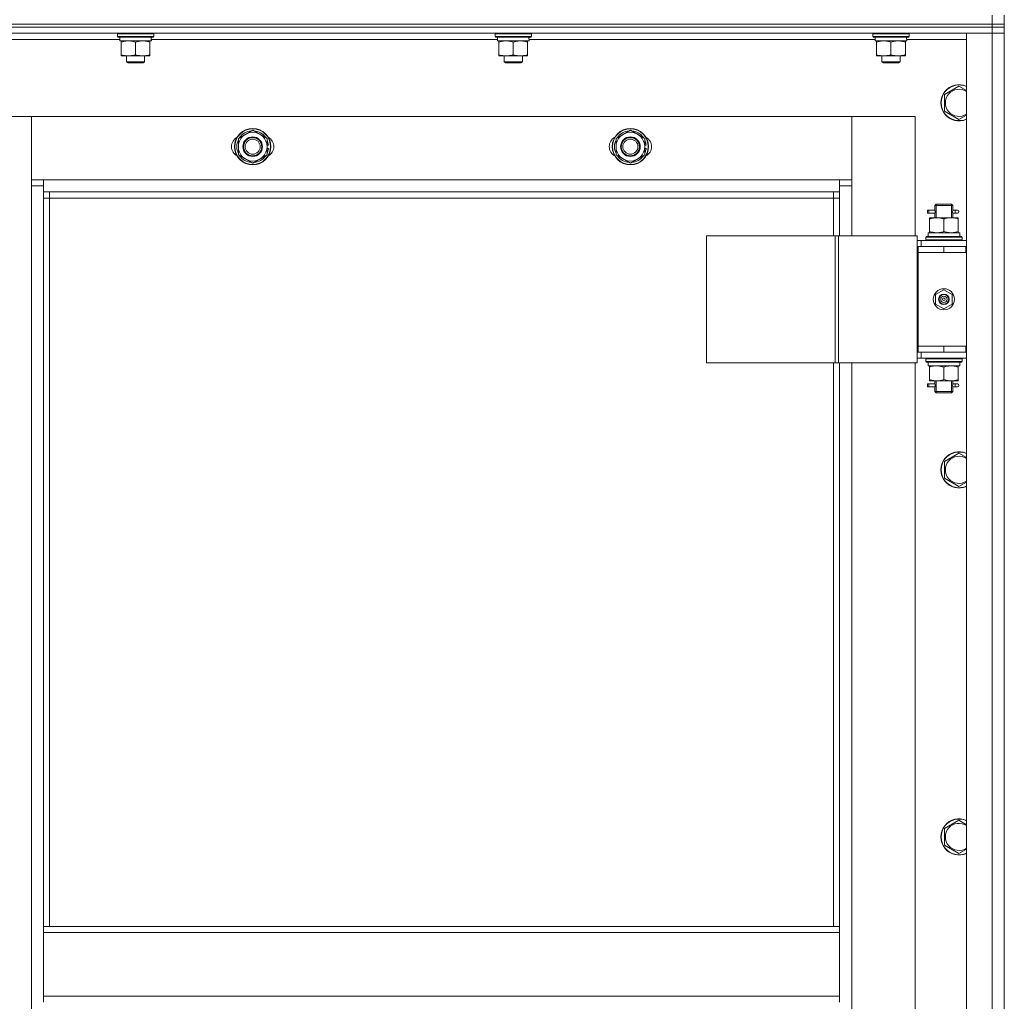
# Model space of a CAD drawing. Units: millimetres. Extents: x 0 to 32587, y -11 to 22275.
# Drawn here: x 11355 to 12007, y 16665 to 17315 of the extents above; entities that cross this region are included whole.
import ezdxf

# ---------------------------------------------------------------- set-up
doc = ezdxf.new("R2010")
doc.units = ezdxf.units.MM
doc.linetypes.add('K5LT_THIN', pattern=[0])
doc.layers.add('R', color=1, linetype='Continuous', true_color=0xff0000)
doc.layers.add('WELDING', color=7, linetype='Continuous', true_color=0xffffff)

msp = doc.modelspace()

# ---------------------------------------------------------------- linework, layer by layer
at = {"layer": 'R', "color": 7, "linetype": 'K5LT_THIN', "lineweight": 18}
for p, q in [((11998.79, 17311.88), (11998.79, 17317.88)), ((12006.79, 17311.88), (12006.79, 17317.88)), ((10614.79, 17311.88), (11998.79, 17311.88)), ((11998.79, 17311.88), (10614.79, 17311.88)), ((11998.79, 17309.88), (10614.79, 17309.88)), ((11998.79, 17309.88), (10614.79, 17309.88)), ((11998.79, 17311.88), (12006.79, 17311.88)), ((11998.79, 17311.88), (11998.79, 17309.88)), ((11998.79, 17311.88), (12006.79, 17311.88)), ((11998.79, 17309.88), (11998.79, 17305.88)), ((11998.79, 17309.88), (12006.79, 17309.88)), ((12006.79, 17309.88), (11998.79, 17309.88)), ((12006.79, 17311.88), (12006.79, 17309.88)), ((12006.79, 17311.88), (12006.79, 17309.88)), ((12006.79, 17309.88), (12006.79, 17305.88)), ((11998.79, 17305.88), (10614.79, 17305.88)), ((11419.79, 17305.58), (11419.96, 17305.88)), ((11419.79, 17303.68), (11419.79, 17305.58)), ((11419.79, 17305.58), (11443.79, 17305.58)), ((11419.79, 17303.68), (11419.96, 17303.38)), ((11419.79, 17303.68), (11443.79, 17303.68)), ((11419.96, 17303.38), (11443.62, 17303.38)), ((11421.29, 17300.88), (11421.29, 17303.38)), ((11442.24, 17303.38), (11442.16, 17302)), ((11443.79, 17305.58), (11443.62, 17305.88)), ((11443.79, 17303.68), (11443.62, 17303.38)), ((11443.79, 17303.68), (11443.79, 17305.58)), ((11669.79, 17305.58), (11669.96, 17305.88)), ((11669.79, 17303.68), (11669.79, 17305.58)), ((11669.79, 17305.58), (11693.79, 17305.58)), ((11669.79, 17303.68), (11669.96, 17303.38)), ((11669.79, 17303.68), (11693.79, 17303.68)), ((11669.96, 17303.38), (11693.62, 17303.38)), ((11671.29, 17300.88), (11671.29, 17303.38)), ((11692.24, 17303.38), (11692.16, 17302)), ((11693.79, 17305.58), (11693.62, 17305.88)), ((11693.79, 17303.68), (11693.62, 17303.38)), ((11693.79, 17303.68), (11693.79, 17305.58)), ((11919.79, 17305.58), (11919.96, 17305.88)), ((11919.79, 17303.68), (11919.79, 17305.58)), ((11919.79, 17305.58), (11943.79, 17305.58)), ((11919.79, 17303.68), (11919.96, 17303.38)), ((11919.79, 17303.68), (11943.79, 17303.68)), ((11919.96, 17303.38), (11943.62, 17303.38)), ((11921.29, 17300.88), (11921.29, 17303.38)), ((11942.24, 17303.38), (11942.16, 17302)), ((11943.79, 17305.58), (11943.62, 17305.88)), ((11943.79, 17303.68), (11943.62, 17303.38)), ((11943.79, 17303.68), (11943.79, 17305.58)), ((11981.79, 17305.88), (11998.79, 17305.88)), ((11981.79, 15513.88), (11981.79, 17305.88)), ((11998.79, 15513.88), (11998.79, 17305.88)), ((11998.79, 17305.88), (12006.79, 17305.88)), ((12006.79, 17305.88), (11998.79, 17305.88)), ((12006.79, 17305.88), (12006.79, 15513.88)), ((12006.79, 17305.88), (12006.79, 17164.88)), ((11421.29, 17301.88), (11192.17, 17301.88)), ((11421.29, 17300.88), (11442.23, 17300.88)), ((11422.29, 17300.03), (11422.29, 17300.88)), ((11422.29, 17291.73), (11422.29, 17300.03)), ((11431.79, 17291.73), (11431.79, 17300.03)), ((11441.29, 17300.88), (11441.29, 17300.03)), ((11441.29, 17291.73), (11441.29, 17300.03)), ((11671.29, 17301.88), (11442.17, 17301.88)), ((11671.29, 17300.88), (11692.23, 17300.88)), ((11672.29, 17300.03), (11672.29, 17300.88)), ((11672.29, 17291.73), (11672.29, 17300.03)), ((11681.79, 17291.73), (11681.79, 17300.03)), ((11691.29, 17300.88), (11691.29, 17300.03)), ((11691.29, 17291.73), (11691.29, 17300.03)), ((11921.29, 17301.88), (11692.17, 17301.88)), ((11921.29, 17300.88), (11942.23, 17300.88)), ((11922.29, 17300.03), (11922.29, 17300.88)), ((11922.29, 17291.73), (11922.29, 17300.03)), ((11931.79, 17291.73), (11931.79, 17300.03)), ((11941.29, 17300.88), (11941.29, 17300.03)), ((11941.29, 17291.73), (11941.29, 17300.03)), ((11981.79, 17301.88), (11942.17, 17301.88)), ((11422.29, 17290.88), (11422.29, 17291.73)), ((11427.04, 17290.88), (11422.29, 17290.88)), ((11425.79, 17290.88), (11425.79, 17286.96)), ((11436.54, 17290.88), (11427.04, 17290.88)), ((11441.29, 17290.88), (11436.54, 17290.88)), ((11437.79, 17290.88), (11437.79, 17286.96)), ((11441.29, 17291.73), (11441.29, 17290.88)), ((11672.29, 17290.88), (11672.29, 17291.73)), ((11677.04, 17290.88), (11672.29, 17290.88)), ((11675.79, 17290.88), (11675.79, 17286.96)), ((11686.54, 17290.88), (11677.04, 17290.88)), ((11691.29, 17290.88), (11686.54, 17290.88)), ((11687.79, 17290.88), (11687.79, 17286.96)), ((11691.29, 17291.73), (11691.29, 17290.88)), ((11922.29, 17290.88), (11922.29, 17291.73)), ((11927.04, 17290.88), (11922.29, 17290.88)), ((11925.79, 17290.88), (11925.79, 17286.96)), ((11936.54, 17290.88), (11927.04, 17290.88)), ((11941.29, 17290.88), (11936.54, 17290.88)), ((11937.79, 17290.88), (11937.79, 17286.96)), ((11941.29, 17291.73), (11941.29, 17290.88)), ((11425.79, 17286.96), (11426.79, 17286.38)), ((11431.79, 17286.96), (11425.79, 17286.96)), ((11431.79, 17286.38), (11426.79, 17286.38)), ((11437.79, 17286.96), (11431.79, 17286.96)), ((11436.79, 17286.38), (11431.79, 17286.38)), ((11437.79, 17286.96), (11436.79, 17286.38)), ((11675.79, 17286.96), (11676.79, 17286.38)), ((11681.79, 17286.96), (11675.79, 17286.96)), ((11681.79, 17286.38), (11676.79, 17286.38)), ((11687.79, 17286.96), (11681.79, 17286.96)), ((11686.79, 17286.38), (11681.79, 17286.38)), ((11687.79, 17286.96), (11686.79, 17286.38)), ((11925.79, 17286.96), (11926.79, 17286.38)), ((11931.79, 17286.96), (11925.79, 17286.96)), ((11931.79, 17286.38), (11926.79, 17286.38)), ((11937.79, 17286.96), (11931.79, 17286.96)), ((11936.79, 17286.38), (11931.79, 17286.38)), ((11937.79, 17286.96), (11936.79, 17286.38)), ((11967.29, 17265.37), (11976.79, 17270.85)), ((11967.29, 17254.4), (11967.29, 17265.37)), ((11976.79, 17248.91), (11967.29, 17254.4)), ((11362.79, 17250.88), (11320.79, 17250.88)), ((11362.79, 17204.88), (11362.79, 17250.88)), ((11362.79, 17250.88), (11362.79, 17208.88)), ((11905.79, 17250.88), (11362.79, 17250.88)), ((11947.79, 17250.88), (11905.79, 17250.88)), ((11905.79, 17250.88), (11905.79, 17204.88)), ((11905.79, 17208.88), (11905.79, 17250.88)), ((11947.79, 17171.88), (11947.79, 17250.88)), ((11499.79, 17236.37), (11509.29, 17241.85)), ((11509.29, 17241.85), (11518.79, 17236.37)), ((11749.79, 17236.37), (11759.29, 17241.85)), ((11759.29, 17241.85), (11768.79, 17236.37)), ((11499.79, 17230.88), (11499.79, 17236.37)), ((11518.79, 17236.37), (11518.79, 17230.88)), ((11519.74, 17231.9), (11518.79, 17231.9)), ((11749.79, 17230.88), (11749.79, 17236.37)), ((11768.79, 17236.37), (11768.79, 17230.88)), ((11769.74, 17231.9), (11768.79, 17231.9)), ((11499.79, 17225.4), (11499.79, 17230.88)), ((11509.29, 17219.91), (11499.79, 17225.4)), ((11518.79, 17225.4), (11509.29, 17219.91)), ((11518.79, 17230.88), (11518.79, 17225.4)), ((11518.79, 17229.75), (11519.73, 17229.75)), ((11518.79, 17228.58), (11519.53, 17228.58)), ((11749.79, 17225.4), (11749.79, 17230.88)), ((11759.29, 17219.91), (11749.79, 17225.4)), ((11768.79, 17225.4), (11759.29, 17219.91)), ((11768.79, 17230.88), (11768.79, 17225.4)), ((11768.79, 17229.75), (11769.73, 17229.75)), ((11768.79, 17228.58), (11769.53, 17228.58)), ((11362.79, 17208.88), (11370.79, 17208.88)), ((11370.79, 17208.88), (11897.79, 17208.88)), ((11370.79, 17208.88), (11370.79, 17200.88)), ((11897.79, 17208.88), (11905.79, 17208.88)), ((11897.79, 17200.88), (11897.79, 17208.88)), ((11362.79, 15614.88), (11362.79, 17204.88)), ((11370.79, 17204.88), (11362.79, 17204.88)), ((11897.79, 17200.88), (11370.79, 17200.88)), ((11370.79, 17200.88), (11370.79, 16714.88)), ((11374.79, 17200.88), (11374.79, 17196.88)), ((11893.79, 17196.88), (11893.79, 17200.88)), ((11905.79, 17204.88), (11897.79, 17204.88)), ((11897.79, 17171.88), (11897.79, 17200.88)), ((11905.79, 17204.88), (11905.79, 17171.88)), ((11374.79, 17196.88), (11370.79, 17196.88)), ((11893.79, 17196.88), (11374.79, 17196.88)), ((11374.79, 17196.88), (11374.79, 16714.88)), ((11893.79, 17196.88), (11897.79, 17196.88)), ((11893.79, 17171.88), (11893.79, 17196.88)), ((11960.79, 17191.88), (11961.79, 17192.88)), ((11961.74, 17191.88), (11961.74, 17192.83)), ((11961.79, 17192.88), (11966.79, 17192.88)), ((11966.79, 17192.88), (11971.79, 17192.88)), ((11972.79, 17191.88), (11971.79, 17192.88)), ((11971.84, 17191.88), (11971.84, 17192.83)), ((11956.01, 17186.88), (11956.01, 17188.88)), ((11956.79, 17188.88), (11956.01, 17188.88)), ((11956.79, 17186.88), (11956.01, 17186.88)), ((11956.79, 17188.88), (11956.79, 17186.88)), ((11956.79, 17188.88), (11960.89, 17188.88)), ((11956.79, 17186.88), (11960.89, 17186.88)), ((11960.89, 17188.88), (11959.01, 17188.88)), ((11960.89, 17186.88), (11959.01, 17186.88)), ((11960.79, 17191.88), (11966.79, 17191.88)), ((11960.79, 17189.38), (11960.79, 17191.88)), ((11960.79, 17183.88), (11960.79, 17186.38)), ((11961.74, 17183.88), (11961.74, 17191.88)), ((11966.79, 17191.88), (11972.79, 17191.88)), ((11971.84, 17183.88), (11971.84, 17191.88)), ((11972.68, 17188.88), (11974.49, 17188.88)), ((11972.68, 17186.88), (11974.49, 17186.88)), ((11972.79, 17189.38), (11972.79, 17191.88)), ((11972.79, 17183.88), (11972.79, 17186.38)), ((11974.49, 17188.88), (11975.79, 17188.88)), ((11974.49, 17186.88), (11975.79, 17186.88)), ((11957.29, 17183.03), (11957.29, 17183.88)), ((11957.29, 17183.88), (11962.04, 17183.88)), ((11957.29, 17183.03), (11957.29, 17174.73)), ((11962.04, 17183.88), (11971.54, 17183.88)), ((11966.79, 17183.03), (11966.79, 17174.73)), ((11971.54, 17183.88), (11976.29, 17183.88)), ((11976.29, 17183.88), (11976.29, 17183.03)), ((11976.29, 17183.03), (11976.29, 17174.73)), ((11956.34, 17173.88), (11977.29, 17173.88)), ((11957.29, 17173.88), (11957.29, 17174.73)), ((11976.29, 17174.73), (11976.29, 17173.88)), ((11977.29, 17171.38), (11977.29, 17173.88)), ((11809.73, 17171.88), (11809.73, 17087.88)), ((11894.86, 17171.88), (11809.73, 17171.88)), ((11894.86, 17171.88), (11894.86, 17087.88)), ((11897.14, 17171.88), (11894.86, 17171.88)), ((11949.14, 17171.88), (11897.14, 17171.88)), ((11897.14, 17171.88), (11897.14, 17087.88)), ((11949.14, 17171.88), (11949.14, 17087.88)), ((11951.79, 17168.88), (11949.14, 17168.88)), ((11951.79, 17168.88), (11981.79, 17168.88)), ((11951.79, 17164.88), (11951.79, 17168.88)), ((11954.79, 17171.08), (11954.96, 17171.38)), ((11954.79, 17171.08), (11954.79, 17169.18)), ((11978.79, 17171.08), (11954.79, 17171.08)), ((11978.79, 17169.18), (11954.79, 17169.18)), ((11954.79, 17169.18), (11954.96, 17168.88)), ((11978.62, 17171.38), (11954.96, 17171.38)), ((11956.42, 17172.5), (11956.35, 17171.38)), ((11978.79, 17171.08), (11978.62, 17171.38)), ((11978.79, 17169.18), (11978.62, 17168.88)), ((11978.79, 17171.08), (11978.79, 17169.18)), ((11949.79, 17164.88), (11949.14, 17164.88)), ((11949.79, 17164.88), (11966.79, 17164.88)), ((11949.79, 17160.88), (11949.79, 17164.88)), ((11966.79, 17160.88), (11949.79, 17160.88)), ((11949.79, 17160.88), (11949.79, 17098.88)), ((11949.79, 17160.88), (11966.79, 17160.88)), ((11966.79, 17160.88), (11966.79, 17164.88)), ((11966.79, 17164.88), (11981.29, 17164.88)), ((11966.79, 17160.88), (11981.29, 17160.88)), ((11981.29, 17160.88), (11981.29, 17164.88)), ((11981.29, 17164.88), (11981.79, 17164.88)), ((11981.29, 17160.88), (11981.79, 17160.88)), ((12006.79, 17164.88), (12006.79, 17160.88)), ((12006.79, 17160.88), (12006.79, 17098.88)), ((11961.29, 17133.06), (11966.79, 17136.23)), ((11966.79, 17136.23), (11972.29, 17133.06)), ((11961.29, 17126.71), (11961.29, 17133.06)), ((11972.29, 17133.06), (11972.29, 17126.71)), ((11966.79, 17123.53), (11961.29, 17126.71)), ((11972.29, 17126.71), (11966.79, 17123.53)), ((11949.14, 17094.88), (11949.79, 17094.88)), ((11966.79, 17098.88), (11949.79, 17098.88)), ((11949.79, 17098.88), (11949.79, 17094.88)), ((11966.79, 17098.88), (11949.79, 17098.88)), ((11966.79, 17094.88), (11949.79, 17094.88)), ((11951.79, 17094.88), (11951.79, 17090.88)), ((11981.29, 17098.88), (11966.79, 17098.88)), ((11966.79, 17098.88), (11966.79, 17094.88)), ((11981.29, 17094.88), (11966.79, 17094.88)), ((11981.79, 17098.88), (11981.29, 17098.88)), ((11981.29, 17098.88), (11981.29, 17094.88)), ((11981.79, 17094.88), (11981.29, 17094.88)), ((12006.79, 17098.88), (12006.79, 17094.88)), ((12006.79, 17094.88), (12006.79, 16444.88)), ((11949.14, 17090.88), (11951.79, 17090.88)), ((11981.79, 17090.88), (11951.79, 17090.88)), ((11954.79, 17090.58), (11954.96, 17090.88)), ((11954.79, 17090.58), (11954.79, 17088.68)), ((11978.79, 17090.58), (11954.79, 17090.58)), ((11978.79, 17088.68), (11954.79, 17088.68)), ((11954.79, 17088.68), (11954.96, 17088.38)), ((11978.62, 17088.38), (11954.96, 17088.38)), ((11977.29, 17088.38), (11977.29, 17085.88)), ((11978.79, 17090.58), (11978.62, 17090.88)), ((11978.79, 17088.68), (11978.62, 17088.38)), ((11978.79, 17090.58), (11978.79, 17088.68)), ((11894.86, 17087.88), (11809.73, 17087.88)), ((11893.79, 16714.88), (11893.79, 17087.88)), ((11897.14, 17087.88), (11894.86, 17087.88)), ((11949.14, 17087.88), (11897.14, 17087.88)), ((11897.79, 16714.88), (11897.79, 17087.88)), ((11905.79, 17087.88), (11905.79, 16451.88)), ((11947.79, 16451.88), (11947.79, 17087.88)), ((11956.34, 17085.88), (11956.42, 17087.27)), ((11956.34, 17085.88), (11956.54, 17085.88)), ((11977.29, 17085.88), (11956.54, 17085.88)), ((11957.29, 17085.03), (11957.29, 17085.88)), ((11957.29, 17076.73), (11957.29, 17085.03)), ((11966.79, 17076.73), (11966.79, 17085.03)), ((11976.29, 17085.88), (11976.29, 17085.03)), ((11976.29, 17076.73), (11976.29, 17085.03)), ((11957.29, 17075.88), (11957.29, 17076.73)), ((11962.04, 17075.88), (11957.29, 17075.88)), ((11960.79, 17074.38), (11960.79, 17075.88)), ((11961.74, 17068.88), (11961.74, 17075.88)), ((11971.54, 17075.88), (11962.04, 17075.88)), ((11976.29, 17075.88), (11971.54, 17075.88)), ((11971.84, 17068.88), (11971.84, 17075.88)), ((11972.79, 17074.38), (11972.79, 17075.88)), ((11976.29, 17076.73), (11976.29, 17075.88)), ((11956.01, 17071.88), (11956.01, 17073.88)), ((11956.79, 17073.88), (11956.01, 17073.88)), ((11956.79, 17071.88), (11956.01, 17071.88)), ((11956.79, 17073.88), (11956.79, 17071.88)), ((11956.79, 17073.88), (11960.89, 17073.88)), ((11956.79, 17071.88), (11960.89, 17071.88)), ((11960.89, 17073.88), (11959.01, 17073.88)), ((11960.89, 17071.88), (11959.01, 17071.88)), ((11960.79, 17068.88), (11960.79, 17071.38)), ((11960.79, 17068.88), (11961.79, 17067.88)), ((11960.79, 17068.88), (11966.79, 17068.88)), ((11961.74, 17068.88), (11961.74, 17067.94)), ((11966.79, 17068.88), (11972.79, 17068.88)), ((11972.79, 17068.88), (11971.79, 17067.88)), ((11971.84, 17068.88), (11971.84, 17067.94)), ((11972.68, 17073.88), (11974.49, 17073.88)), ((11972.68, 17071.88), (11974.49, 17071.88)), ((11972.79, 17068.88), (11972.79, 17071.38)), ((11974.49, 17073.88), (11975.79, 17073.88)), ((11974.49, 17071.88), (11975.79, 17071.88)), ((11961.79, 17067.88), (11966.79, 17067.88)), ((11966.79, 17067.88), (11971.79, 17067.88)), ((11967.29, 17022.51), (11976.79, 17028)), ((11967.29, 17011.54), (11967.29, 17022.51)), ((11976.79, 17006.06), (11967.29, 17011.54)), ((11967.29, 16779.65), (11976.79, 16785.14)), ((11967.29, 16768.68), (11967.29, 16779.65)), ((11976.79, 16763.2), (11967.29, 16768.68)), ((11370.79, 16714.88), (11897.79, 16714.88)), ((11370.79, 16714.88), (11370.79, 16710.88)), ((11370.79, 16710.88), (11897.79, 16710.88)), ((11370.79, 16668.88), (11370.79, 16710.88)), ((11897.79, 16714.88), (11897.79, 16710.88)), ((11897.79, 16710.88), (11897.79, 16668.88)), ((11370.79, 16668.88), (11897.79, 16668.88)), ((11370.79, 16668.88), (11370.79, 16664.88)), ((11897.79, 16668.88), (11897.79, 16664.88))]:
    msp.add_line(p, q, dxfattribs=at)
for centre, radius in [((11509.29, 17230.88), 12), ((11509.29, 17230.88), 11.83), ((11759.29, 17230.88), 12), ((11759.29, 17230.88), 11.83), ((11509.29, 17230.88), 6.5), ((11509.29, 17230.88), 6), ((11509.29, 17230.88), 5), ((11759.29, 17230.88), 6.5), ((11759.29, 17230.88), 6), ((11759.29, 17230.88), 5), ((11966.79, 17129.88), 7), ((11966.79, 17129.88), 3.49), ((11966.79, 17129.88), 3.49), ((11966.79, 17129.88), 3.25), ((11966.79, 17129.88), 3.19), ((11966.79, 17129.88), 3.19), ((11966.79, 17129.88), 2.1), ((11966.79, 17129.88), 0.9)]:
    msp.add_circle(centre, radius, dxfattribs=at)
for centre, radius, start, end in [((11976.79, 17259.88), 12, 65.37568, 294.62432), ((11976.79, 17259.88), 11.83, 64.99048, 295.00952), ((11976.79, 17259.88), 8.97, 56.1336, 303.8664), ((11509.29, 17230.88), 9.5, 0, 180), ((11509.29, 17230.88), 10.5, 94.79123, 145.20877), ((11509.29, 17230.88), 10.5, 34.79125, 85.20877), ((11759.29, 17230.88), 9.5, 0, 180), ((11759.29, 17230.88), 10.5, 94.79123, 145.20877), ((11759.29, 17230.88), 10.5, 34.79125, 85.20877), ((11502.29, 17230.88), 7, 117.99456, 242.00544), ((11509.29, 17230.88), 10.5, 154.79123, 205.20877), ((11509.29, 17230.88), 10.5, 5.53239, 25.20877), ((11516.29, 17230.88), 7, 297.99456, 62.00544), ((11752.29, 17230.88), 7, 117.99456, 242.00544), ((11759.29, 17230.88), 10.5, 154.79123, 205.20877), ((11759.29, 17230.88), 10.5, 5.53239, 25.20877), ((11766.29, 17230.88), 7, 297.99456, 62.00544), ((11509.29, 17230.88), 9.5, 180, 0), ((11509.29, 17230.88), 10.5, 334.79123, 347.35895), ((11509.29, 17230.88), 10.5, 347.35895, 353.81052), ((11759.29, 17230.88), 9.5, 180, 0), ((11759.29, 17230.88), 10.5, 334.79123, 347.35895), ((11759.29, 17230.88), 10.5, 347.35895, 353.81052), ((11509.29, 17230.88), 10.5, 214.79123, 265.20875), ((11509.29, 17230.88), 10.5, 274.79123, 325.20877), ((11759.29, 17230.88), 10.5, 214.79123, 265.20875), ((11759.29, 17230.88), 10.5, 274.79123, 325.20877), ((11975.79, 17187.88), 1, 270, 90), ((11975.79, 17072.88), 1, 270, 90), ((11976.79, 17017.03), 12, 65.37568, 294.62432), ((11976.79, 17017.03), 11.83, 64.99048, 295.00952), ((11976.79, 17017.03), 8.97, 56.1336, 303.8664), ((11976.79, 16774.17), 12, 65.37568, 294.62432), ((11976.79, 16774.17), 11.83, 64.99048, 295.00952), ((11976.79, 16774.17), 8.97, 56.1336, 303.8664)]:
    msp.add_arc(centre, radius, start, end, dxfattribs=at)
for centre, major_axis, ratio, start_param, end_param in [((11431.79, 17298.46), (0, 22.52), 0.466308, -1.46277, -1.350168), ((11681.79, 17298.46), (0, 22.52), 0.466308, -1.46277, -1.350168), ((11931.79, 17298.46), (0, 22.52), 0.466308, -1.46277, -1.350168), ((11974.49, 17187.88), (0, 1), 0.301552, 0, 3.141593), ((11966.79, 17176.05), (0, 22.52), 0.466308, 1.667355, 1.779747), ((11966.79, 17090.81), (0, -22.52), 0.466308, -1.46282, -1.350219), ((11974.49, 17072.88), (0, 1), 0.301552, 0, 3.141593)]:
    msp.add_ellipse(centre, major_axis=major_axis, ratio=ratio, start_param=start_param, end_param=end_param, dxfattribs=at)
at = {"layer": 'WELDING', "color": 7, "linetype": 'K5LT_THIN', "lineweight": 18}
for p, q in [((11976.79, 17270.85), (11981.79, 17267.97)), ((11981.79, 17251.8), (11976.79, 17248.91)), ((11960.79, 17186.4), (11960.96, 17187.38)), ((11960.89, 17186.88), (11960.79, 17186.4)), ((11960.98, 17187.88), (11960.8, 17189.33)), ((11960.8, 17189.33), (11960.87, 17189.02)), ((11960.87, 17189.02), (11960.89, 17188.88)), ((11960.96, 17187.38), (11960.98, 17187.88)), ((11972.62, 17188.38), (11972.6, 17187.88)), ((11972.6, 17187.88), (11972.78, 17186.44)), ((11972.78, 17189.36), (11972.62, 17188.38)), ((11972.68, 17188.88), (11972.78, 17189.36)), ((11972.71, 17186.74), (11972.68, 17186.88)), ((11972.78, 17186.44), (11972.71, 17186.74)), ((11960.79, 17071.4), (11960.96, 17072.38)), ((11960.89, 17071.88), (11960.79, 17071.4)), ((11960.98, 17072.88), (11960.8, 17074.33)), ((11960.8, 17074.33), (11960.87, 17074.02)), ((11960.87, 17074.02), (11960.89, 17073.88)), ((11960.96, 17072.38), (11960.98, 17072.88)), ((11972.62, 17073.38), (11972.6, 17072.88)), ((11972.6, 17072.88), (11972.78, 17071.44)), ((11972.78, 17074.36), (11972.62, 17073.38)), ((11972.68, 17073.88), (11972.78, 17074.36)), ((11972.71, 17071.74), (11972.68, 17071.88)), ((11972.78, 17071.44), (11972.71, 17071.74)), ((11976.79, 17028), (11981.79, 17025.11)), ((11981.79, 17008.94), (11976.79, 17006.06)), ((11976.79, 16785.14), (11981.79, 16782.25)), ((11981.79, 16766.09), (11976.79, 16763.2))]:
    msp.add_line(p, q, dxfattribs=at)
for points, knots in [([(11431.79, 17300.03), (11431.23, 17300.22), (11430.41, 17300.46), (11429.42, 17300.66), (11428.82, 17300.76), (11428.3, 17300.82), (11427.78, 17300.86), (11427.25, 17300.88), (11426.72, 17300.88), (11426.2, 17300.86), (11425.61, 17300.81), (11424.89, 17300.71), (11423.75, 17300.48), (11422.87, 17300.23), (11422.29, 17300.03)], [0, 0, 0, 0, 2.72415, 3.912285, 4.716446, 5.530362, 6.353984, 7.180289, 7.997717, 8.810544, 9.605533, 10.761675, 12.184093, 15, 15, 15, 15]), ([(11441.29, 17300.03), (11440.73, 17300.22), (11439.91, 17300.46), (11438.92, 17300.66), (11438.32, 17300.76), (11437.8, 17300.82), (11437.28, 17300.86), (11436.75, 17300.88), (11436.22, 17300.88), (11435.7, 17300.86), (11435.11, 17300.81), (11434.39, 17300.71), (11433.25, 17300.48), (11432.37, 17300.23), (11431.79, 17300.03)], [0, 0, 0, 0, 2.72415, 3.912285, 4.716446, 5.530362, 6.353984, 7.180289, 7.997717, 8.810544, 9.605533, 10.761675, 12.184093, 15, 15, 15, 15]), ([(11681.79, 17300.03), (11681.23, 17300.22), (11680.41, 17300.46), (11679.42, 17300.66), (11678.82, 17300.76), (11678.3, 17300.82), (11677.78, 17300.86), (11677.25, 17300.88), (11676.72, 17300.88), (11676.2, 17300.86), (11675.61, 17300.81), (11674.89, 17300.71), (11673.75, 17300.48), (11672.87, 17300.23), (11672.29, 17300.03)], [0, 0, 0, 0, 2.72415, 3.912285, 4.716446, 5.530362, 6.353984, 7.180289, 7.997717, 8.810544, 9.605533, 10.761675, 12.184093, 15, 15, 15, 15]), ([(11691.29, 17300.03), (11690.73, 17300.22), (11689.91, 17300.46), (11688.92, 17300.66), (11688.32, 17300.76), (11687.8, 17300.82), (11687.28, 17300.86), (11686.75, 17300.88), (11686.22, 17300.88), (11685.7, 17300.86), (11685.11, 17300.81), (11684.39, 17300.71), (11683.25, 17300.48), (11682.37, 17300.23), (11681.79, 17300.03)], [0, 0, 0, 0, 2.72415, 3.912285, 4.716446, 5.530362, 6.353984, 7.180289, 7.997717, 8.810544, 9.605533, 10.761675, 12.184093, 15, 15, 15, 15]), ([(11931.79, 17300.03), (11931.23, 17300.22), (11930.41, 17300.46), (11929.42, 17300.66), (11928.82, 17300.76), (11928.3, 17300.82), (11927.78, 17300.86), (11927.25, 17300.88), (11926.72, 17300.88), (11926.2, 17300.86), (11925.61, 17300.81), (11924.89, 17300.71), (11923.75, 17300.48), (11922.87, 17300.23), (11922.29, 17300.03)], [0, 0, 0, 0, 2.72415, 3.912285, 4.716446, 5.530362, 6.353984, 7.180289, 7.997717, 8.810544, 9.605533, 10.761675, 12.184093, 15, 15, 15, 15]), ([(11941.29, 17300.03), (11940.73, 17300.22), (11939.91, 17300.46), (11938.92, 17300.66), (11938.32, 17300.76), (11937.8, 17300.82), (11937.28, 17300.86), (11936.75, 17300.88), (11936.22, 17300.88), (11935.7, 17300.86), (11935.11, 17300.81), (11934.39, 17300.71), (11933.25, 17300.48), (11932.37, 17300.23), (11931.79, 17300.03)], [0, 0, 0, 0, 2.72415, 3.912285, 4.716446, 5.530362, 6.353984, 7.180289, 7.997717, 8.810544, 9.605533, 10.761675, 12.184093, 15, 15, 15, 15]), ([(11422.29, 17291.73), (11422.79, 17291.57), (11423.54, 17291.34), (11424.51, 17291.13), (11425.18, 17291.02), (11425.8, 17290.94), (11426.42, 17290.89), (11426.84, 17290.88), (11427.04, 17290.88)], [0, 0, 0, 0, 2.905563, 4.375924, 5.511195, 6.679161, 7.850161, 9, 9, 9, 9]), ([(11427.04, 17290.88), (11427.25, 17290.88), (11427.69, 17290.89), (11428.33, 17290.94), (11428.96, 17291.03), (11429.76, 17291.17), (11430.7, 17291.39), (11431.44, 17291.61), (11431.79, 17291.73)], [0, 0, 0, 0, 1.192024, 2.404251, 3.60809, 4.765234, 6.955738, 9, 9, 9, 9]), ([(11431.79, 17291.73), (11432.29, 17291.57), (11433.04, 17291.34), (11434.01, 17291.13), (11434.68, 17291.02), (11435.3, 17290.94), (11435.92, 17290.89), (11436.34, 17290.88), (11436.54, 17290.88)], [0, 0, 0, 0, 2.905563, 4.375924, 5.511195, 6.679161, 7.850161, 9, 9, 9, 9]), ([(11436.54, 17290.88), (11436.75, 17290.88), (11437.19, 17290.89), (11437.83, 17290.94), (11438.46, 17291.03), (11439.26, 17291.17), (11440.2, 17291.39), (11440.94, 17291.61), (11441.29, 17291.73)], [0, 0, 0, 0, 1.192024, 2.404251, 3.60809, 4.765234, 6.955738, 9, 9, 9, 9]), ([(11672.29, 17291.73), (11672.79, 17291.57), (11673.54, 17291.34), (11674.51, 17291.13), (11675.18, 17291.02), (11675.8, 17290.94), (11676.42, 17290.89), (11676.84, 17290.88), (11677.04, 17290.88)], [0, 0, 0, 0, 2.905563, 4.375924, 5.511195, 6.679161, 7.850161, 9, 9, 9, 9]), ([(11677.04, 17290.88), (11677.25, 17290.88), (11677.69, 17290.89), (11678.33, 17290.94), (11678.96, 17291.03), (11679.76, 17291.17), (11680.7, 17291.39), (11681.44, 17291.61), (11681.79, 17291.73)], [0, 0, 0, 0, 1.192024, 2.404251, 3.60809, 4.765234, 6.955738, 9, 9, 9, 9]), ([(11681.79, 17291.73), (11682.29, 17291.57), (11683.04, 17291.34), (11684.01, 17291.13), (11684.68, 17291.02), (11685.3, 17290.94), (11685.92, 17290.89), (11686.34, 17290.88), (11686.54, 17290.88)], [0, 0, 0, 0, 2.905563, 4.375924, 5.511195, 6.679161, 7.850161, 9, 9, 9, 9]), ([(11686.54, 17290.88), (11686.75, 17290.88), (11687.19, 17290.89), (11687.83, 17290.94), (11688.46, 17291.03), (11689.26, 17291.17), (11690.2, 17291.39), (11690.94, 17291.61), (11691.29, 17291.73)], [0, 0, 0, 0, 1.192024, 2.404251, 3.60809, 4.765234, 6.955738, 9, 9, 9, 9]), ([(11922.29, 17291.73), (11922.79, 17291.57), (11923.54, 17291.34), (11924.51, 17291.13), (11925.18, 17291.02), (11925.8, 17290.94), (11926.42, 17290.89), (11926.84, 17290.88), (11927.04, 17290.88)], [0, 0, 0, 0, 2.905563, 4.375924, 5.511195, 6.679161, 7.850161, 9, 9, 9, 9]), ([(11927.04, 17290.88), (11927.25, 17290.88), (11927.69, 17290.89), (11928.33, 17290.94), (11928.96, 17291.03), (11929.76, 17291.17), (11930.7, 17291.39), (11931.44, 17291.61), (11931.79, 17291.73)], [0, 0, 0, 0, 1.192024, 2.404251, 3.60809, 4.765234, 6.955738, 9, 9, 9, 9]), ([(11931.79, 17291.73), (11932.29, 17291.57), (11933.04, 17291.34), (11934.01, 17291.13), (11934.68, 17291.02), (11935.3, 17290.94), (11935.92, 17290.89), (11936.34, 17290.88), (11936.54, 17290.88)], [0, 0, 0, 0, 2.905563, 4.375924, 5.511195, 6.679161, 7.850161, 9, 9, 9, 9]), ([(11936.54, 17290.88), (11936.75, 17290.88), (11937.19, 17290.89), (11937.83, 17290.94), (11938.46, 17291.03), (11939.26, 17291.17), (11940.2, 17291.39), (11940.94, 17291.61), (11941.29, 17291.73)], [0, 0, 0, 0, 1.192024, 2.404251, 3.60809, 4.765234, 6.955738, 9, 9, 9, 9]), ([(11962.04, 17183.88), (11961.76, 17183.88), (11961.29, 17183.87), (11960.63, 17183.81), (11960.14, 17183.74), (11959.44, 17183.62), (11958.52, 17183.42), (11957.7, 17183.17), (11957.29, 17183.03)], [0, 0, 0, 0, 1.548206, 2.616755, 3.724998, 4.291764, 6.613357, 9, 9, 9, 9]), ([(11966.79, 17183.03), (11966.36, 17183.18), (11965.62, 17183.4), (11964.61, 17183.63), (11963.79, 17183.77), (11963.05, 17183.85), (11962.47, 17183.88), (11962.13, 17183.88), (11962.04, 17183.88)], [0, 0, 0, 0, 2.494996, 4.309231, 5.73815, 7.133977, 8.472011, 9, 9, 9, 9]), ([(11971.54, 17183.88), (11971.32, 17183.88), (11970.89, 17183.87), (11970.25, 17183.82), (11969.62, 17183.74), (11968.81, 17183.6), (11967.87, 17183.38), (11967.14, 17183.15), (11966.79, 17183.03)], [0, 0, 0, 0, 1.192024, 2.404251, 3.60809, 4.765234, 6.955738, 9, 9, 9, 9]), ([(11976.29, 17183.03), (11975.79, 17183.2), (11975.03, 17183.42), (11974.06, 17183.64), (11973.4, 17183.75), (11972.78, 17183.83), (11972.16, 17183.87), (11971.74, 17183.88), (11971.54, 17183.88)], [0, 0, 0, 0, 2.905563, 4.375924, 5.511195, 6.679161, 7.850161, 9, 9, 9, 9]), ([(11957.29, 17174.73), (11957.79, 17174.57), (11958.54, 17174.34), (11959.51, 17174.13), (11960.18, 17174.02), (11960.8, 17173.94), (11961.42, 17173.89), (11961.84, 17173.88), (11962.04, 17173.88)], [0, 0, 0, 0, 2.905563, 4.375924, 5.511195, 6.679161, 7.850161, 9, 9, 9, 9]), ([(11962.04, 17173.88), (11962.25, 17173.88), (11962.69, 17173.89), (11963.33, 17173.94), (11963.96, 17174.03), (11964.76, 17174.17), (11965.7, 17174.39), (11966.44, 17174.61), (11966.79, 17174.73)], [0, 0, 0, 0, 1.192024, 2.404251, 3.60809, 4.765234, 6.955738, 9, 9, 9, 9]), ([(11966.79, 17174.73), (11967.35, 17174.54), (11968.16, 17174.31), (11969.16, 17174.1), (11969.76, 17174.01), (11970.28, 17173.94), (11970.8, 17173.9), (11971.33, 17173.88), (11971.86, 17173.88), (11972.38, 17173.91), (11972.97, 17173.96), (11973.69, 17174.06), (11974.83, 17174.28), (11975.71, 17174.54), (11976.29, 17174.73)], [0, 0, 0, 0, 2.72415, 3.912285, 4.716446, 5.530362, 6.353984, 7.180289, 7.997717, 8.810544, 9.605533, 10.761675, 12.184093, 15, 15, 15, 15]), ([(11966.79, 17085.03), (11966.23, 17085.22), (11965.41, 17085.46), (11964.42, 17085.66), (11963.82, 17085.76), (11963.3, 17085.82), (11962.78, 17085.86), (11962.25, 17085.88), (11961.72, 17085.88), (11961.2, 17085.86), (11960.61, 17085.81), (11959.89, 17085.71), (11958.75, 17085.48), (11957.87, 17085.23), (11957.29, 17085.03)], [0, 0, 0, 0, 2.72415, 3.912285, 4.716446, 5.530362, 6.353984, 7.180289, 7.997717, 8.810544, 9.605533, 10.761675, 12.184093, 15, 15, 15, 15]), ([(11971.54, 17085.88), (11971.26, 17085.88), (11970.79, 17085.87), (11970.13, 17085.81), (11969.64, 17085.74), (11968.94, 17085.62), (11968.02, 17085.42), (11967.2, 17085.17), (11966.79, 17085.03)], [0, 0, 0, 0, 1.548206, 2.616755, 3.724998, 4.291764, 6.613357, 9, 9, 9, 9]), ([(11976.29, 17085.03), (11975.86, 17085.18), (11975.12, 17085.4), (11974.11, 17085.63), (11973.29, 17085.77), (11972.55, 17085.85), (11971.97, 17085.88), (11971.63, 17085.88), (11971.54, 17085.88)], [0, 0, 0, 0, 2.494996, 4.309231, 5.73815, 7.133977, 8.472011, 9, 9, 9, 9]), ([(11957.29, 17076.73), (11957.79, 17076.57), (11958.54, 17076.34), (11959.51, 17076.13), (11960.18, 17076.02), (11960.8, 17075.94), (11961.42, 17075.89), (11961.84, 17075.88), (11962.04, 17075.88)], [0, 0, 0, 0, 2.905563, 4.375924, 5.511195, 6.679161, 7.850161, 9, 9, 9, 9]), ([(11962.04, 17075.88), (11962.25, 17075.88), (11962.69, 17075.89), (11963.33, 17075.94), (11963.96, 17076.03), (11964.76, 17076.17), (11965.7, 17076.39), (11966.44, 17076.61), (11966.79, 17076.73)], [0, 0, 0, 0, 1.192024, 2.404251, 3.60809, 4.765234, 6.955738, 9, 9, 9, 9]), ([(11966.79, 17076.73), (11967.29, 17076.57), (11968.04, 17076.34), (11969.01, 17076.13), (11969.68, 17076.02), (11970.3, 17075.94), (11970.92, 17075.89), (11971.34, 17075.88), (11971.54, 17075.88)], [0, 0, 0, 0, 2.905563, 4.375924, 5.511195, 6.679161, 7.850161, 9, 9, 9, 9]), ([(11971.54, 17075.88), (11971.75, 17075.88), (11972.19, 17075.89), (11972.83, 17075.94), (11973.46, 17076.03), (11974.26, 17076.17), (11975.2, 17076.39), (11975.94, 17076.61), (11976.29, 17076.73)], [0, 0, 0, 0, 1.192024, 2.404251, 3.60809, 4.765234, 6.955738, 9, 9, 9, 9])]:
    msp.add_open_spline(points, degree=3, knots=knots, dxfattribs=at)

doc.saveas('drawing.dxf')
